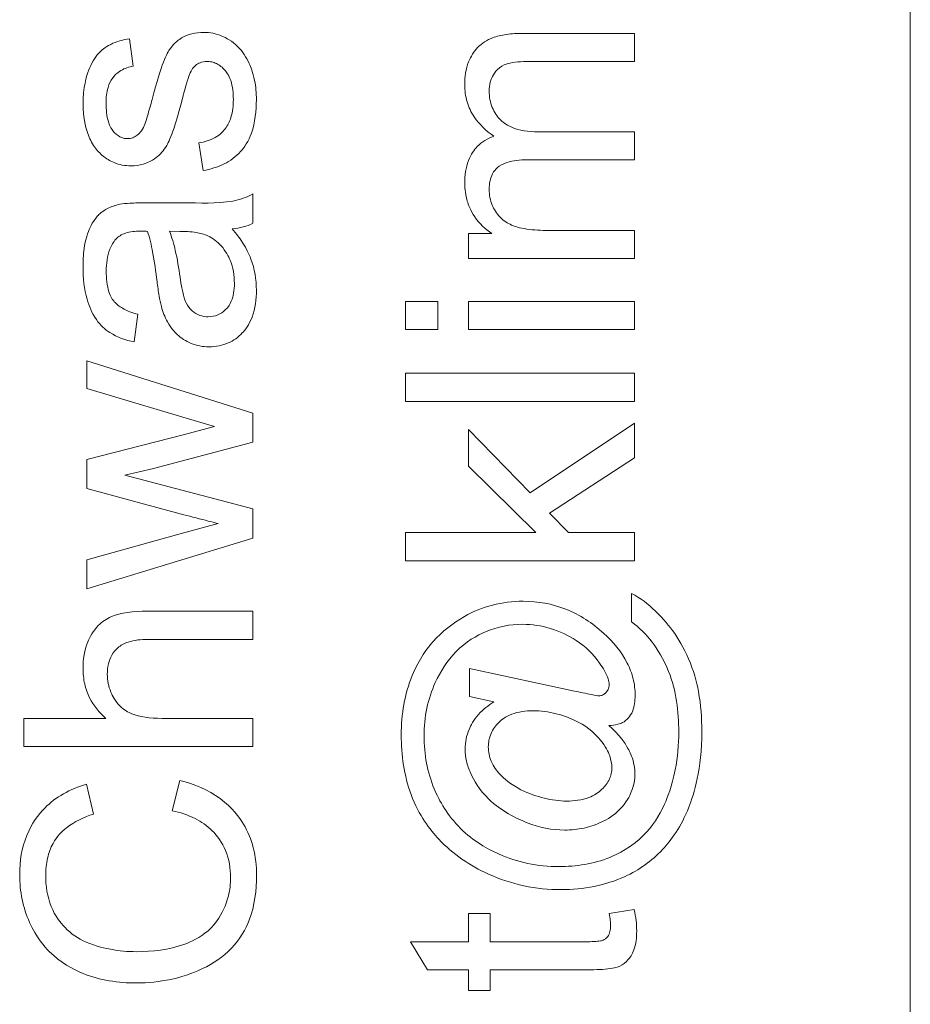
# Model space of a CAD drawing. Units: millimetres. Extents: x -3019 to 27564, y 5629 to 12834.
# Drawn here: x 14786 to 14792, y 7465 to 7471 of the extents above; entities that cross this region are included whole.
import ezdxf

# ---------------------------------------------------------------- set-up
doc = ezdxf.new("R2010")
doc.units = ezdxf.units.MM
doc.layers.add('Widoczne (ISO)', color=1, linetype='Continuous', lineweight=18)

# ---------------------------------------------------------------- blocks, each defined once
blk = doc.blocks.new('STRONG-2000-N #3')
at = {"layer": 'Widoczne (ISO)'}
for p, q in [((238.65, -150.15), (238.65, -215.15)), ((236.8431, -165.3028), (236.0976, -165.3028)), ((236.8431, -165.4869), (236.8431, -165.3028)), ((233.5611, -165.5181), (233.537, -165.3374)), ((236.1582, -165.4869), (236.8431, -165.4869)), ((236.8431, -165.9465), (236.212, -165.9465)), ((236.8431, -166.1306), (236.8431, -165.9465)), ((233.9898, -166.0188), (234.0184, -166.2006)), ((236.1377, -166.1306), (236.8431, -166.1306)), ((234.3431, -166.5459), (234.3431, -166.3538)), ((233.888, -166.4121), (233.6422, -166.4121)), ((236.8431, -166.5925), (236.2794, -166.5925)), ((236.8431, -166.7765), (236.8431, -166.5925)), ((233.7977, -166.5973), (233.8652, -166.5985)), ((235.909, -166.6119), (235.7558, -166.6119)), ((235.7558, -166.6119), (235.7558, -166.7765)), ((235.7558, -166.7765), (236.8431, -166.7765)), ((235.5546, -167.0566), (235.3431, -167.0566)), ((235.3431, -167.0566), (235.3431, -167.2407)), ((235.5546, -167.2407), (235.5546, -167.0566)), ((236.8431, -167.0566), (235.7558, -167.0566)), ((235.7558, -167.0566), (235.7558, -167.2407)), ((236.8431, -167.2407), (236.8431, -167.0566)), ((233.5668, -167.3222), (233.5908, -167.1415)), ((235.3431, -167.2407), (235.5546, -167.2407)), ((235.7558, -167.2407), (236.8431, -167.2407)), ((234.3431, -167.7886), (233.2558, -167.4468)), ((233.2558, -167.4468), (233.2558, -167.6263)), ((236.8431, -167.5277), (235.3431, -167.5277)), ((235.3431, -167.5277), (235.3431, -167.7117)), ((236.8431, -167.7117), (236.8431, -167.5277)), ((233.2558, -167.6263), (233.8846, -167.8138)), ((235.3431, -167.7117), (236.8431, -167.7117)), ((233.8846, -167.8138), (234.0938, -167.8755)), ((234.3431, -167.9784), (234.3431, -167.7886)), ((234.0938, -167.8755), (233.8869, -167.9293)), ((236.8431, -167.8535), (236.1594, -168.3108)), ((236.8431, -168.081), (236.8431, -167.8535)), ((233.8869, -167.9293), (233.2558, -168.0916)), ((236.1594, -168.3108), (235.7558, -167.8958)), ((235.7558, -167.8958), (235.7558, -168.1348)), ((233.6925, -168.1511), (234.3431, -167.9784)), ((233.2558, -168.0916), (233.2558, -168.2814)), ((235.7558, -168.1348), (236.1982, -168.5703)), ((236.2874, -168.4423), (236.8431, -168.081)), ((233.5062, -168.1934), (233.6925, -168.1511)), ((234.3431, -168.4152), (233.5062, -168.1934)), ((233.2558, -168.2814), (233.8926, -168.454)), ((234.3431, -168.6072), (234.3431, -168.4152)), ((236.412, -168.5703), (236.2874, -168.4423)), ((234.1167, -168.5112), (233.8835, -168.5741)), ((233.8835, -168.5741), (233.2558, -168.7479)), ((236.1982, -168.5703), (235.3431, -168.5703)), ((235.3431, -168.5703), (235.3431, -168.7544)), ((236.8431, -168.5703), (236.412, -168.5703)), ((236.8431, -168.7544), (236.8431, -168.5703)), ((233.2558, -168.9377), (234.3431, -168.6072)), ((233.2558, -168.7479), (233.2558, -168.9377)), ((235.3431, -168.7544), (236.8431, -168.7544)), ((236.8236, -168.9694), (236.8236, -169.1546)), ((234.3431, -169.0851), (233.6548, -169.0851)), ((234.3431, -169.2692), (234.3431, -169.0851)), ((233.6548, -169.2692), (234.3431, -169.2692)), ((236.4509, -169.6073), (235.7638, -169.4598)), ((235.7638, -169.4598), (235.7638, -169.6428)), ((235.7638, -169.6428), (235.9227, -169.6782)), ((232.8431, -169.786), (232.8431, -169.97)), ((233.3816, -169.786), (232.8431, -169.786)), ((234.3431, -169.786), (233.7486, -169.786)), ((234.3431, -169.97), (234.3431, -169.786)), ((232.8431, -169.97), (234.3431, -169.97)), ((233.8663, -170.1918), (233.816, -170.3908)), ((233.3004, -170.4125), (233.2535, -170.217)), ((236.8419, -171.0376), (236.6784, -171.0639)), ((235.8987, -171.0639), (235.7558, -171.0639)), ((235.7558, -171.0639), (235.7558, -171.2479)), ((235.8987, -171.2479), (235.8987, -171.0639)), ((235.7558, -171.2479), (235.3762, -171.2479)), ((235.3762, -171.2479), (235.4871, -171.432)), ((236.5355, -171.2479), (235.8987, -171.2479)), ((235.4871, -171.432), (235.7558, -171.432)), ((235.7558, -171.432), (235.7558, -171.5681)), ((235.8987, -171.5681), (235.8987, -171.432)), ((235.8987, -171.432), (236.5252, -171.432)), ((235.7558, -171.5681), (235.8987, -171.5681))]:
    blk.add_line(p, q, dxfattribs=at)
for points, knots in [([(234.0241, -165.2963), (233.9973, -165.2963), (233.9703, -165.2989), (233.9207, -165.3112), (233.8983, -165.3201), (233.8624, -165.3418), (233.8323, -165.362), (233.7777, -165.4361), (233.7479, -165.4945), (233.6845, -165.7353)], [-0.3895857, -0.3895857, -0.3895857, -0.3895857, -0.2668652, -0.2668652, -0.1557379, -0.1557379, -0.0747121, -0.0747121, 0, 0, 0, 0]), ([(234.3671, -165.7353), (234.3671, -165.6934), (234.3635, -165.6515), (234.345, -165.5595), (234.3304, -165.5227), (234.3015, -165.4592), (234.2776, -165.4222), (234.2084, -165.3524), (234.1687, -165.3316), (234.1035, -165.3042), (234.0646, -165.2963), (234.0241, -165.2963)], [-0.03643318, -0.03643318, -0.03643318, -0.03643318, -0.03294922, -0.03294922, -0.02864058, -0.02864058, -0.02122951, -0.02122951, -0.01214946, -0.01214946, 0, 0, 0, 0]), ([(236.0976, -165.3028), (236.0623, -165.3028), (236.0263, -165.3052), (235.9615, -165.3164), (235.9318, -165.3244), (235.8599, -165.3552), (235.8328, -165.3785), (235.7901, -165.4226), (235.7708, -165.4536), (235.7386, -165.5358), (235.7318, -165.5878), (235.7318, -165.6389)], [-0.04374466, -0.04374466, -0.04374466, -0.04374466, -0.03836997, -0.03836997, -0.03374804, -0.03374804, -0.02648371, -0.02648371, -0.01534397, -0.01534397, 0, 0, 0, 0]), ([(233.537, -165.3374), (233.4949, -165.3443), (233.4518, -165.3557), (233.3743, -165.3933), (233.3507, -165.4144), (233.3063, -165.463), (233.2854, -165.5017), (233.2535, -165.5834), (233.2318, -165.6554), (233.2318, -165.7684)], [-0.1004853, -0.1004853, -0.1004853, -0.1004853, -0.083283, -0.083283, -0.0658456, -0.0658456, -0.0339042, -0.0339042, 0, 0, 0, 0]), ([(233.9441, -165.5409), (233.951, -165.5305), (233.9591, -165.5208), (233.9774, -165.505), (233.9871, -165.4989), (234.012, -165.4886), (234.027, -165.4861), (234.0424, -165.4861)], [-0.01185469, -0.01185469, -0.01185469, -0.01185469, -0.00808994, -0.00808994, -0.0046076, -0.0046076, 0, 0, 0, 0]), ([(234.0424, -165.4861), (234.0534, -165.4861), (234.0643, -165.4872), (234.0856, -165.4921), (234.0958, -165.4957), (234.1268, -165.5108), (234.1449, -165.5259), (234.1708, -165.5553), (234.1866, -165.5755), (234.212, -165.6507), (234.2162, -165.695), (234.2162, -165.7364)], [-0.05680803, -0.05680803, -0.05680803, -0.05680803, -0.04880107, -0.04880107, -0.04088939, -0.04088939, -0.02374443, -0.02374443, -0.01241888, -0.01241888, 0, 0, 0, 0]), ([(235.8918, -165.6801), (235.8918, -165.6608), (235.8939, -165.6416), (235.9034, -165.6054), (235.9103, -165.5888), (235.9281, -165.5596), (235.9409, -165.5423), (235.9812, -165.5109), (236.0021, -165.5039), (236.0506, -165.4906), (236.1009, -165.4869), (236.1582, -165.4869)], [-0.04235445, -0.04235445, -0.04235445, -0.04235445, -0.03558409, -0.03558409, -0.02921638, -0.02921638, -0.02357582, -0.02357582, -0.01721025, -0.01721025, 0, 0, 0, 0]), ([(233.3827, -165.7559), (233.3827, -165.7229), (233.386, -165.6889), (233.4021, -165.6346), (233.412, -165.6131), (233.4364, -165.5802), (233.4532, -165.5615), (233.5046, -165.5309), (233.5324, -165.5223), (233.5611, -165.5181)], [-0.04833, -0.04833, -0.04833, -0.04833, -0.03065076, -0.03065076, -0.01795645, -0.01795645, -0.00870258, -0.00870258, 0, 0, 0, 0]), ([(233.8823, -165.7296), (233.895, -165.6789), (233.9104, -165.6221), (233.9307, -165.5674), (233.9373, -165.5516), (233.9441, -165.5409)], [-0.01442949, -0.01442949, -0.01442949, -0.01442949, -0.00379745, -0.00379745, 0, 0, 0, 0]), ([(235.7318, -165.6389), (235.7318, -165.6768), (235.7366, -165.7141), (235.7576, -165.7857), (235.7731, -165.8186), (235.8273, -165.8998), (235.8724, -165.9411), (235.9227, -165.9751)], [-0.04059533, -0.04059533, -0.04059533, -0.04059533, -0.02925116, -0.02925116, -0.0182111, -0.0182111, 0, 0, 0, 0]), ([(236.212, -165.9465), (236.1505, -165.9465), (236.09, -165.939), (235.9989, -165.9006), (235.9767, -165.8801), (235.9423, -165.8449), (235.9244, -165.8184), (235.8978, -165.7539), (235.8918, -165.7173), (235.8918, -165.6801)], [-0.03221074, -0.03221074, -0.03221074, -0.03221074, -0.02591348, -0.02591348, -0.02093871, -0.02093871, -0.01116604, -0.01116604, 0, 0, 0, 0]), ([(233.5233, -165.9914), (233.5146, -165.9914), (233.5059, -165.9904), (233.4889, -165.9862), (233.4808, -165.9831), (233.456, -165.9701), (233.4414, -165.957), (233.4201, -165.9313), (233.4076, -165.914), (233.3865, -165.8444), (233.3827, -165.8), (233.3827, -165.7559)], [-0.0543707, -0.0543707, -0.0543707, -0.0543707, -0.04730017, -0.04730017, -0.04024115, -0.04024115, -0.02463176, -0.02463176, -0.01322642, -0.01322642, 0, 0, 0, 0]), ([(233.545, -166.1697), (233.5725, -166.1697), (233.5994, -166.1661), (233.6586, -166.1483), (233.6834, -166.134), (233.7281, -166.104), (233.752, -166.0792), (233.7934, -166.0168), (233.8252, -165.954), (233.8823, -165.7296)], [-0.1896975, -0.1896975, -0.1896975, -0.1896975, -0.1634666, -0.1634666, -0.1305477, -0.1305477, -0.0694836, -0.0694836, 0, 0, 0, 0]), ([(233.6845, -165.7353), (233.6753, -165.7683), (233.6635, -165.81), (233.6483, -165.8613), (233.6409, -165.8858), (233.6365, -165.8976)], [-0.01077527, -0.01077527, -0.01077527, -0.01077527, -0.00377927, -0.00377927, 0, 0, 0, 0]), ([(234.2162, -165.7364), (234.2162, -165.7755), (234.212, -165.8158), (234.1919, -165.8803), (234.1796, -165.9058), (234.1483, -165.9461), (234.1277, -165.9671), (234.0639, -166.0034), (234.0272, -166.0138), (233.9898, -166.0188)], [-0.05390255, -0.05390255, -0.05390255, -0.05390255, -0.03542055, -0.03542055, -0.02199773, -0.02199773, -0.0113176, -0.0113176, 0, 0, 0, 0]), ([(234.0184, -166.2006), (234.0656, -166.1922), (234.1122, -166.1785), (234.1963, -166.1369), (234.2329, -166.1103), (234.2889, -166.0486), (234.3149, -166.0109), (234.3591, -165.8862), (234.3671, -165.8086), (234.3671, -165.7353)], [-0.08375952, -0.08375952, -0.08375952, -0.08375952, -0.06120212, -0.06120212, -0.03963974, -0.03963974, -0.02199572, -0.02199572, 0, 0, 0, 0]), ([(233.2318, -165.7684), (233.2318, -165.8469), (233.2452, -165.9076), (233.2738, -165.9888), (233.2881, -166.0202), (233.3072, -166.0463)], [-0.02585515, -0.02585515, -0.02585515, -0.02585515, -0.00969993, -0.00969993, 0, 0, 0, 0]), ([(233.6365, -165.8976), (233.6307, -165.9123), (233.6235, -165.927), (233.607, -165.9508), (233.598, -165.9607), (233.5873, -165.9685)], [-0.008707503, -0.008707503, -0.008707503, -0.008707503, -0.003966677, -0.003966677, 0, 0, 0, 0]), ([(233.5873, -165.9685), (233.5782, -165.9759), (233.5681, -165.9817), (233.5462, -165.9896), (233.5349, -165.9914), (233.5233, -165.9914)], [-0.006993595, -0.006993595, -0.006993595, -0.006993595, -0.003469824, -0.003469824, 0, 0, 0, 0]), ([(235.9227, -165.9751), (235.9019, -165.9825), (235.882, -165.9919), (235.8453, -166.0151), (235.8288, -166.0285), (235.7932, -166.0656), (235.7719, -166.0945), (235.7382, -166.1817), (235.7318, -166.2328), (235.7318, -166.2826)], [-0.04690968, -0.04690968, -0.04690968, -0.04690968, -0.0372989, -0.0372989, -0.02802384, -0.02802384, -0.01495587, -0.01495587, 0, 0, 0, 0]), ([(233.3072, -166.0463), (233.3234, -166.0687), (233.3422, -166.0887), (233.3832, -166.1216), (233.4072, -166.1368), (233.4699, -166.163), (233.5068, -166.1697), (233.545, -166.1697)], [-0.03030333, -0.03030333, -0.03030333, -0.03030333, -0.02038896, -0.02038896, -0.01146085, -0.01146085, 0, 0, 0, 0]), ([(235.8918, -166.3238), (235.8918, -166.305), (235.8934, -166.2859), (235.9007, -166.2514), (235.906, -166.2359), (235.9221, -166.2056), (235.9332, -166.1919), (235.9597, -166.1699), (235.979, -166.1577), (236.0486, -166.1346), (236.095, -166.1306), (236.1377, -166.1306)], [-0.05120276, -0.05120276, -0.05120276, -0.05120276, -0.04082982, -0.04082982, -0.03180768, -0.03180768, -0.0219288, -0.0219288, -0.01278624, -0.01278624, 0, 0, 0, 0]), ([(235.7318, -166.2826), (235.7318, -166.3231), (235.7368, -166.3632), (235.755, -166.4233), (235.7685, -166.461), (235.828, -166.5476), (235.8649, -166.5835), (235.909, -166.6119)], [-0.06019789, -0.06019789, -0.06019789, -0.06019789, -0.03153946, -0.03153946, -0.01574069, -0.01574069, 0, 0, 0, 0]), ([(236.2794, -166.5925), (236.2335, -166.5925), (236.1841, -166.5903), (236.0893, -166.5764), (236.0592, -166.5661), (236.0115, -166.5452), (235.9867, -166.529), (235.9379, -166.4806), (235.9218, -166.4501), (235.8984, -166.3942), (235.8918, -166.3596), (235.8918, -166.3238)], [-0.03207886, -0.03207886, -0.03207886, -0.03207886, -0.02817128, -0.02817128, -0.02394486, -0.02394486, -0.01818895, -0.01818895, -0.01075198, -0.01075198, 0, 0, 0, 0]), ([(234.3431, -166.3538), (234.3019, -166.3763), (234.2583, -166.392), (234.1057, -166.4189), (233.9961, -166.4121), (233.888, -166.4121)], [-0.04649923, -0.04649923, -0.04649923, -0.04649923, -0.03243457, -0.03243457, 0, 0, 0, 0]), ([(233.4719, -166.4213), (233.4439, -166.4272), (233.4165, -166.4362), (233.3555, -166.4676), (233.3353, -166.4881), (233.3003, -166.5267), (233.2811, -166.5634), (233.254, -166.6329), (233.2318, -166.6999), (233.2318, -166.8329)], [-0.1082286, -0.1082286, -0.1082286, -0.1082286, -0.097837, -0.097837, -0.0832807, -0.0832807, -0.0398714, -0.0398714, 0, 0, 0, 0]), ([(233.6422, -166.4121), (233.6091, -166.4121), (233.5717, -166.4126), (233.5156, -166.4156), (233.4908, -166.4177), (233.4719, -166.4213)], [-0.01414518, -0.01414518, -0.01414518, -0.01414518, -0.00576954, -0.00576954, 0, 0, 0, 0]), ([(234.2093, -166.5825), (234.2335, -166.5799), (234.2576, -166.5757), (234.3024, -166.5635), (234.3232, -166.5558), (234.3431, -166.5459)], [-0.01394209, -0.01394209, -0.01394209, -0.01394209, -0.00664884, -0.00664884, 0, 0, 0, 0]), ([(234.3671, -166.9826), (234.3671, -166.913), (234.3561, -166.8449), (234.318, -166.7435), (234.2881, -166.6758), (234.2093, -166.5825)], [-0.1026974, -0.1026974, -0.1026974, -0.1026974, -0.0366339, -0.0366339, 0, 0, 0, 0]), ([(233.3838, -166.8591), (233.3838, -166.8111), (233.3894, -166.7601), (233.4166, -166.6912), (233.4295, -166.6691), (233.4467, -166.6499)], [-0.02219324, -0.02219324, -0.02219324, -0.02219324, -0.0077339, -0.0077339, 0, 0, 0, 0]), ([(233.4467, -166.6499), (233.4546, -166.6409), (233.4637, -166.6333), (233.4849, -166.6199), (233.4969, -166.6146), (233.5396, -166.6005), (233.5738, -166.5973), (233.6056, -166.5973)], [-0.01704314, -0.01704314, -0.01704314, -0.01704314, -0.01346455, -0.01346455, -0.0095512, -0.0095512, 0, 0, 0, 0]), ([(233.6056, -166.5973), (233.6103, -166.5973), (233.6185, -166.5975), (233.6325, -166.5979), (233.6441, -166.5982), (233.6537, -166.5985)], [-0.004156718, -0.004156718, -0.004156718, -0.004156718, -0.002878805, -0.002878805, 0, 0, 0, 0]), ([(233.6537, -166.5985), (233.6682, -166.6402), (233.6794, -166.69), (233.6996, -166.7955), (233.7091, -166.8636), (233.7165, -166.9266)], [-0.03215365, -0.03215365, -0.03215365, -0.03215365, -0.0190186, -0.0190186, 0, 0, 0, 0]), ([(233.8675, -166.898), (233.8593, -166.8406), (233.8489, -166.7794), (233.8262, -166.6818), (233.8137, -166.6364), (233.7977, -166.5973)], [-0.03016855, -0.03016855, -0.03016855, -0.03016855, -0.01267045, -0.01267045, 0, 0, 0, 0]), ([(233.8652, -166.5985), (233.9001, -166.5985), (233.9372, -166.6003), (233.9978, -166.6101), (234.0253, -166.6169), (234.0492, -166.6282)], [-0.01844987, -0.01844987, -0.01844987, -0.01844987, -0.00792876, -0.00792876, 0, 0, 0, 0]), ([(234.0492, -166.6282), (234.0819, -166.6439), (234.1106, -166.665), (234.1673, -166.7271), (234.1853, -166.7645), (234.2146, -166.8353), (234.223, -166.8867), (234.223, -166.9392)], [-0.02848111, -0.02848111, -0.02848111, -0.02848111, -0.02298896, -0.02298896, -0.01573618, -0.01573618, 0, 0, 0, 0]), ([(233.2318, -166.8329), (233.2318, -166.9035), (233.2392, -166.9755), (233.271, -167.0862), (233.2898, -167.1338), (233.3453, -167.214), (233.3748, -167.2404), (233.4555, -167.2918), (233.5111, -167.3106), (233.5668, -167.3222)], [-0.06259246, -0.06259246, -0.06259246, -0.06259246, -0.04177957, -0.04177957, -0.02867644, -0.02867644, -0.01704471, -0.01704471, 0, 0, 0, 0]), ([(233.5908, -167.1415), (233.5564, -167.1327), (233.5209, -167.1202), (233.4702, -167.0907), (233.4516, -167.0764), (233.4259, -167.0464), (233.4122, -167.0267), (233.3884, -166.9534), (233.3838, -166.9064), (233.3838, -166.8591)], [-0.06790998, -0.06790998, -0.06790998, -0.06790998, -0.04241937, -0.04241937, -0.02581325, -0.02581325, -0.01416509, -0.01416509, 0, 0, 0, 0]), ([(234.0515, -167.1575), (234.0328, -167.1575), (234.0145, -167.1546), (233.9783, -167.1416), (233.9609, -167.1312), (233.9296, -167.1036), (233.9169, -167.086), (233.8983, -167.0477), (233.883, -167.0088), (233.8675, -166.898)], [-0.1318599, -0.1318599, -0.1318599, -0.1318599, -0.1013225, -0.1013225, -0.0692861, -0.0692861, -0.0335457, -0.0335457, 0, 0, 0, 0]), ([(233.7165, -166.9266), (233.7204, -166.9578), (233.7251, -166.9914), (233.7343, -167.0439), (233.7392, -167.0688), (233.7451, -167.0901)], [-0.01610645, -0.01610645, -0.01610645, -0.01610645, -0.00661295, -0.00661295, 0, 0, 0, 0]), ([(234.223, -166.9392), (234.223, -166.9605), (234.2216, -166.9821), (234.2147, -167.0213), (234.2098, -167.0393), (234.1951, -167.0736), (234.1835, -167.0936), (234.1491, -167.1268), (234.1328, -167.1379), (234.0943, -167.1539), (234.0732, -167.1575), (234.0515, -167.1575)], [-0.03837437, -0.03837437, -0.03837437, -0.03837437, -0.0289785, -0.0289785, -0.02084413, -0.02084413, -0.01250538, -0.01250538, -0.00650351, -0.00650351, 0, 0, 0, 0]), ([(234.0561, -167.3542), (234.0784, -167.3542), (234.1006, -167.3523), (234.1431, -167.3438), (234.1631, -167.3376), (234.2176, -167.3136), (234.2482, -167.2913), (234.2929, -167.2443), (234.3189, -167.2124), (234.3598, -167.1043), (234.3671, -167.0424), (234.3671, -166.9826)], [-0.08652933, -0.08652933, -0.08652933, -0.08652933, -0.07240438, -0.07240438, -0.05904127, -0.05904127, -0.03463088, -0.03463088, -0.0179382, -0.0179382, 0, 0, 0, 0]), ([(233.7451, -167.0901), (233.7543, -167.1253), (233.7674, -167.1593), (233.8087, -167.2338), (233.8331, -167.2592), (233.8733, -167.2961), (233.9047, -167.3173), (233.9767, -167.3472), (234.0158, -167.3542), (234.0561, -167.3542)], [-0.03578706, -0.03578706, -0.03578706, -0.03578706, -0.03048975, -0.03048975, -0.02339172, -0.02339172, -0.01209324, -0.01209324, 0, 0, 0, 0]), ([(233.8926, -168.454), (233.939, -168.4658), (234.0045, -168.4825), (234.0607, -168.4968), (234.1079, -168.5089), (234.1167, -168.5112)], [-0.01783913, -0.01783913, -0.01783913, -0.01783913, -0.00273411, -0.00273411, 0, 0, 0, 0]), ([(237.2844, -169.8714), (237.2844, -169.7845), (237.2783, -169.6958), (237.25, -169.5428), (237.2309, -169.4738), (237.1342, -169.2507), (237.0548, -169.1549), (236.9337, -169.0387), (236.8811, -168.9975), (236.8236, -168.9694)], [-0.08823005, -0.08823005, -0.08823005, -0.08823005, -0.06707449, -0.06707449, -0.05040412, -0.05040412, -0.01918352, -0.01918352, 0, 0, 0, 0]), ([(236.1136, -169.0197), (236.0459, -169.0197), (235.9791, -169.0276), (235.8489, -169.0613), (235.7876, -169.0863), (235.7295, -169.1191)], [-0.04033913, -0.04033913, -0.04033913, -0.04033913, -0.02002913, -0.02002913, 0, 0, 0, 0]), ([(236.6407, -169.2289), (236.5677, -169.1624), (236.4859, -169.1084), (236.3041, -169.0363), (236.2104, -169.0197), (236.1136, -169.0197)], [-0.05865686, -0.05865686, -0.05865686, -0.05865686, -0.02901901, -0.02901901, 0, 0, 0, 0]), ([(233.6548, -169.0851), (233.5601, -169.0851), (233.4778, -169.0952), (233.3853, -169.134), (233.3561, -169.1537), (233.297, -169.2139), (233.2759, -169.2538), (233.2406, -169.341), (233.2318, -169.4004), (233.2318, -169.4601)], [-0.04946299, -0.04946299, -0.04946299, -0.04946299, -0.03578125, -0.03578125, -0.02822505, -0.02822505, -0.01791699, -0.01791699, 0, 0, 0, 0]), ([(235.7295, -169.1191), (235.6522, -169.1629), (235.583, -169.2172), (235.4888, -169.3241), (235.4336, -169.3955), (235.3372, -169.6289), (235.3156, -169.7596), (235.3156, -169.8931)], [-0.1348557, -0.1348557, -0.1348557, -0.1348557, -0.0757503, -0.0757503, -0.0400569, -0.0400569, 0, 0, 0, 0]), ([(235.4654, -169.9023), (235.4654, -169.8408), (235.4712, -169.7798), (235.496, -169.6615), (235.5143, -169.6055), (235.5715, -169.4804), (235.6159, -169.4095), (235.74, -169.2838), (235.8093, -169.244), (235.948, -169.186), (236.0282, -169.1706), (236.1114, -169.1706)], [-0.09309453, -0.09309453, -0.09309453, -0.09309453, -0.07827544, -0.07827544, -0.06397204, -0.06397204, -0.04511236, -0.04511236, -0.02496161, -0.02496161, 0, 0, 0, 0]), ([(236.1114, -169.1706), (236.1728, -169.1706), (236.2329, -169.1796), (236.3509, -169.2153), (236.4103, -169.2427), (236.5225, -169.3161), (236.5735, -169.3651), (236.6144, -169.4244)], [-0.05869997, -0.05869997, -0.05869997, -0.05869997, -0.04021559, -0.04021559, -0.02161198, -0.02161198, 0, 0, 0, 0]), ([(236.8236, -169.1546), (236.8758, -169.1911), (236.9204, -169.2367), (236.9917, -169.3315), (237.035, -169.3993), (237.1167, -169.6037), (237.1335, -169.7417), (237.1335, -169.8748)], [-0.09610972, -0.09610972, -0.09610972, -0.09610972, -0.06596309, -0.06596309, -0.03994417, -0.03994417, 0, 0, 0, 0]), ([(236.8476, -169.6359), (236.8476, -169.5993), (236.8434, -169.5633), (236.8259, -169.4916), (236.8128, -169.457), (236.7581, -169.3494), (236.7027, -169.2847), (236.6407, -169.2289)], [-0.04713208, -0.04713208, -0.04713208, -0.04713208, -0.03616629, -0.03616629, -0.02501612, -0.02501612, 0, 0, 0, 0]), ([(233.3907, -169.4979), (233.3907, -169.4749), (233.3928, -169.4518), (233.4027, -169.4095), (233.4098, -169.3903), (233.4331, -169.3491), (233.4483, -169.3336), (233.4785, -169.3073), (233.5017, -169.2954), (233.5667, -169.2735), (233.6123, -169.2692), (233.6548, -169.2692)], [-0.031566, -0.031566, -0.031566, -0.031566, -0.02796526, -0.02796526, -0.02473915, -0.02473915, -0.02053292, -0.02053292, -0.01275284, -0.01275284, 0, 0, 0, 0]), ([(236.6144, -169.4244), (236.6379, -169.4573), (236.6596, -169.4933), (236.6744, -169.5393), (236.6773, -169.5528), (236.6773, -169.5662)], [-0.01450164, -0.01450164, -0.01450164, -0.01450164, -0.00399315, -0.00399315, 0, 0, 0, 0]), ([(233.2318, -169.4601), (233.2318, -169.4941), (233.2351, -169.5279), (233.2497, -169.5927), (233.2605, -169.6231), (233.3011, -169.7039), (233.3377, -169.7481), (233.3816, -169.786)], [-0.03732018, -0.03732018, -0.03732018, -0.03732018, -0.02713285, -0.02713285, -0.01739224, -0.01739224, 0, 0, 0, 0]), ([(233.7486, -169.786), (233.6702, -169.786), (233.6018, -169.7773), (233.5286, -169.7472), (233.5008, -169.7323), (233.4426, -169.6743), (233.4241, -169.6385), (233.3983, -169.5768), (233.3907, -169.5381), (233.3907, -169.4979)], [-0.04293728, -0.04293728, -0.04293728, -0.04293728, -0.02692909, -0.02692909, -0.02006559, -0.02006559, -0.01206214, -0.01206214, 0, 0, 0, 0]), ([(236.6098, -169.6382), (236.6038, -169.6382), (236.5851, -169.6349), (236.5286, -169.624), (236.4836, -169.6144), (236.4509, -169.6073)], [-0.01689243, -0.01689243, -0.01689243, -0.01689243, -0.01002427, -0.01002427, 0, 0, 0, 0]), ([(236.6773, -169.5662), (236.6773, -169.5715), (236.6768, -169.5767), (236.6748, -169.5869), (236.6732, -169.5917), (236.6664, -169.6071), (236.6597, -169.6149), (236.6483, -169.6258), (236.6416, -169.6303), (236.6263, -169.6367), (236.6182, -169.6382), (236.6098, -169.6382)], [-0.009250417, -0.009250417, -0.009250417, -0.009250417, -0.008222322, -0.008222322, -0.007235992, -0.007235992, -0.004960317, -0.004960317, -0.002516731, -0.002516731, 0, 0, 0, 0]), ([(235.9227, -169.6782), (235.8857, -169.7007), (235.8511, -169.7275), (235.7884, -169.7973), (235.7709, -169.8322), (235.7428, -169.8992), (235.7341, -169.9422), (235.7341, -169.9869)], [-0.02902785, -0.02902785, -0.02902785, -0.02902785, -0.02180766, -0.02180766, -0.01341826, -0.01341826, 0, 0, 0, 0]), ([(236.7642, -169.8143), (236.7794, -169.8064), (236.7927, -169.7961), (236.8131, -169.7729), (236.8236, -169.7579), (236.8435, -169.707), (236.8476, -169.6717), (236.8476, -169.6359)], [-0.02758482, -0.02758482, -0.02758482, -0.02758482, -0.01822238, -0.01822238, -0.01073574, -0.01073574, 0, 0, 0, 0]), ([(235.8861, -169.9732), (235.8861, -169.9579), (235.8875, -169.9427), (235.8934, -169.9133), (235.8978, -169.8992), (235.916, -169.8574), (235.9341, -169.8329), (235.9729, -169.7957), (235.9987, -169.7749), (236.0835, -169.7424), (236.1318, -169.7365), (236.1788, -169.7365)], [-0.0620972, -0.0620972, -0.0620972, -0.0620972, -0.05334914, -0.05334914, -0.04488311, -0.04488311, -0.02722698, -0.02722698, -0.01409836, -0.01409836, 0, 0, 0, 0]), ([(236.1788, -169.7365), (236.2303, -169.7365), (236.2809, -169.7431), (236.3795, -169.7681), (236.4301, -169.787), (236.5481, -169.8492), (236.5904, -169.8927), (236.6541, -169.969), (236.6713, -170.0054), (236.6901, -170.0571), (236.6956, -170.0829), (236.6956, -170.1092)], [-0.03252727, -0.03252727, -0.03252727, -0.03252727, -0.02807717, -0.02807717, -0.02373564, -0.02373564, -0.01652087, -0.01652087, -0.00789765, -0.00789765, 0, 0, 0, 0]), ([(236.6761, -169.8337), (236.6948, -169.832), (236.716, -169.8293), (236.745, -169.8223), (236.7557, -169.8189), (236.7642, -169.8143)], [-0.007842926, -0.007842926, -0.007842926, -0.007842926, -0.002889158, -0.002889158, 0, 0, 0, 0]), ([(237.1335, -169.8748), (237.1335, -169.9584), (237.1263, -170.0417), (237.0892, -170.2303), (237.0588, -170.3063), (237.0062, -170.4247), (236.9604, -170.494), (236.8219, -170.6312), (236.738, -170.6733), (236.5754, -170.7393), (236.4621, -170.7563), (236.348, -170.7563)], [-0.07990148, -0.07990148, -0.07990148, -0.07990148, -0.07410448, -0.07410448, -0.06656918, -0.06656918, -0.05261943, -0.05261943, -0.03423062, -0.03423062, 0, 0, 0, 0]), ([(236.8465, -170.147), (236.8465, -170.119), (236.8425, -170.0915), (236.8268, -170.0358), (236.8148, -170.0084), (236.7794, -169.9454), (236.7434, -169.8911), (236.6761, -169.8337)], [-0.06274309, -0.06274309, -0.06274309, -0.06274309, -0.04524202, -0.04524202, -0.02652491, -0.02652491, 0, 0, 0, 0]), ([(236.7813, -170.8215), (236.8747, -170.7794), (236.9558, -170.7196), (237.0838, -170.5839), (237.149, -170.4971), (237.2331, -170.2819), (237.2844, -170.12), (237.2844, -169.8714)], [-0.3241676, -0.3241676, -0.3241676, -0.3241676, -0.1870848, -0.1870848, -0.0745689, -0.0745689, 0, 0, 0, 0]), ([(235.3156, -169.8931), (235.3156, -170.0265), (235.3339, -170.1598), (235.4319, -170.4227), (235.5041, -170.5156), (235.6541, -170.6757), (235.765, -170.7499), (235.8873, -170.8055)], [-0.08888019, -0.08888019, -0.08888019, -0.08888019, -0.06578281, -0.06578281, -0.04030838, -0.04030838, 0, 0, 0, 0]), ([(236.348, -170.7563), (236.2795, -170.7563), (236.2115, -170.7496), (236.0782, -170.7216), (236.0143, -170.7008), (235.8822, -170.6417), (235.7902, -170.5917), (235.6183, -170.4214), (235.5653, -170.3274), (235.4862, -170.1374), (235.4654, -170.0217), (235.4654, -169.9023)], [-0.1338806, -0.1338806, -0.1338806, -0.1338806, -0.1106879, -0.1106879, -0.0878116, -0.0878116, -0.0617408, -0.0617408, -0.0358159, -0.0358159, 0, 0, 0, 0]), ([(235.7341, -169.9869), (235.7341, -170.0135), (235.7373, -170.0398), (235.7496, -170.0933), (235.759, -170.1201), (235.7903, -170.1895), (235.8237, -170.2518), (235.9699, -170.3918), (236.0672, -170.4412), (236.2196, -170.5002), (236.3019, -170.5174), (236.3869, -170.5174)], [-0.09120931, -0.09120931, -0.09120931, -0.09120931, -0.08028064, -0.08028064, -0.06862209, -0.06862209, -0.04902384, -0.04902384, -0.02551149, -0.02551149, 0, 0, 0, 0]), ([(236.3995, -170.3276), (236.3503, -170.3276), (236.3007, -170.32), (236.2058, -170.2965), (236.1518, -170.2791), (236.0293, -170.2175), (235.9868, -170.1783), (235.9408, -170.1302), (235.9196, -170.1021), (235.8923, -170.0369), (235.8861, -170.0057), (235.8861, -169.9732)], [-0.05168299, -0.05168299, -0.05168299, -0.05168299, -0.04255048, -0.04255048, -0.03352622, -0.03352622, -0.02119405, -0.02119405, -0.00975187, -0.00975187, 0, 0, 0, 0]), ([(236.6956, -170.1092), (236.6956, -170.1221), (236.6943, -170.1349), (236.6887, -170.1601), (236.6846, -170.1722), (236.6675, -170.2091), (236.6502, -170.2311), (236.6068, -170.2724), (236.5797, -170.2908), (236.4983, -170.3217), (236.4481, -170.3276), (236.3995, -170.3276)], [-0.045307, -0.045307, -0.045307, -0.045307, -0.04067198, -0.04067198, -0.03606461, -0.03606461, -0.02608042, -0.02608042, -0.01457766, -0.01457766, 0, 0, 0, 0]), ([(234.3682, -170.8127), (234.3682, -170.7521), (234.3618, -170.6918), (234.3326, -170.5783), (234.3114, -170.5264), (234.2552, -170.4329), (234.2097, -170.37), (234.0516, -170.2538), (233.9606, -170.2161), (233.8663, -170.1918)], [-0.1249782, -0.1249782, -0.1249782, -0.1249782, -0.0907931, -0.0907931, -0.0588299, -0.0588299, -0.0292079, -0.0292079, 0, 0, 0, 0]), ([(236.3869, -170.5174), (236.4295, -170.5174), (236.4718, -170.5132), (236.5535, -170.4952), (236.5921, -170.482), (236.6651, -170.4466), (236.7093, -170.4204), (236.7906, -170.3384), (236.8117, -170.2939), (236.8383, -170.2285), (236.8465, -170.1885), (236.8465, -170.147)], [-0.04544473, -0.04544473, -0.04544473, -0.04544473, -0.03709038, -0.03709038, -0.02904869, -0.02904869, -0.0211847, -0.0211847, -0.01246091, -0.01246091, 0, 0, 0, 0]), ([(233.2535, -170.217), (233.201, -170.2324), (233.1502, -170.253), (233.0582, -170.3058), (233.0175, -170.3366), (232.9394, -170.4155), (232.8952, -170.4734), (232.83, -170.6337), (232.8168, -170.7211), (232.8168, -170.8092)], [-0.09727925, -0.09727925, -0.09727925, -0.09727925, -0.07387922, -0.07387922, -0.05191123, -0.05191123, -0.02642889, -0.02642889, 0, 0, 0, 0]), ([(233.816, -170.3908), (233.8673, -170.4019), (233.9182, -170.4181), (234.0069, -170.4623), (234.045, -170.4885), (234.1114, -170.5546), (234.1428, -170.5982), (234.1882, -170.7084), (234.1979, -170.7686), (234.1979, -170.8298)], [-0.07222499, -0.07222499, -0.07222499, -0.07222499, -0.05287085, -0.05287085, -0.0357447, -0.0357447, -0.01836626, -0.01836626, 0, 0, 0, 0]), ([(232.9871, -170.8138), (232.9871, -170.7759), (232.9907, -170.7378), (233.007, -170.6672), (233.0189, -170.6349), (233.0611, -170.5585), (233.0929, -170.5261), (233.1749, -170.4611), (233.2376, -170.4327), (233.3004, -170.4125)], [-0.04728924, -0.04728924, -0.04728924, -0.04728924, -0.03894819, -0.03894819, -0.03135484, -0.03135484, -0.01976948, -0.01976948, 0, 0, 0, 0]), ([(232.8168, -170.8092), (232.8168, -170.8638), (232.8219, -170.9181), (232.8437, -171.0234), (232.8598, -171.0735), (232.9255, -171.2199), (232.979, -171.2807), (233.0841, -171.3844), (233.1639, -171.428), (233.3431, -171.5006), (233.4621, -171.5181), (233.5816, -171.5181)], [-0.07915099, -0.07915099, -0.07915099, -0.07915099, -0.07377471, -0.07377471, -0.06856299, -0.06856299, -0.05797639, -0.05797639, -0.03584761, -0.03584761, 0, 0, 0, 0]), ([(233.5805, -171.3134), (233.524, -171.3134), (233.468, -171.3083), (233.3858, -171.2929), (233.3153, -171.2788), (233.1994, -171.2279), (233.1532, -171.1964), (233.0826, -171.1235), (233.0483, -171.0794), (232.9972, -170.9529), (232.9871, -170.8834), (232.9871, -170.8138)], [-0.1629164, -0.1629164, -0.1629164, -0.1629164, -0.0977781, -0.0977781, -0.0664923, -0.0664923, -0.0409156, -0.0409156, -0.0208804, -0.0208804, 0, 0, 0, 0]), ([(234.1979, -170.8298), (234.1979, -170.8693), (234.1935, -170.9083), (234.1751, -170.9847), (234.1614, -171.021), (234.1156, -171.1095), (234.0839, -171.1473), (233.9976, -171.2228), (233.9396, -171.2489), (233.7933, -171.3006), (233.6858, -171.3134), (233.5805, -171.3134)], [-0.0683127, -0.0683127, -0.0683127, -0.0683127, -0.06212993, -0.06212993, -0.05600364, -0.05600364, -0.04652152, -0.04652152, -0.03160853, -0.03160853, 0, 0, 0, 0]), ([(233.5816, -171.5181), (233.6574, -171.5181), (233.7326, -171.5107), (233.9099, -171.4724), (233.9829, -171.4397), (234.0852, -171.3909), (234.1491, -171.3471), (234.2612, -171.2299), (234.2966, -171.1682), (234.3558, -171.0135), (234.3682, -170.9116), (234.3682, -170.8127)], [-0.0825732, -0.0825732, -0.0825732, -0.0825732, -0.07654726, -0.07654726, -0.06815439, -0.06815439, -0.04965235, -0.04965235, -0.02969564, -0.02969564, 0, 0, 0, 0]), ([(235.8873, -170.8055), (235.962, -170.8391), (236.0393, -170.8647), (236.1996, -170.899), (236.2808, -170.9072), (236.3629, -170.9072)], [-0.04918211, -0.04918211, -0.04918211, -0.04918211, -0.02461654, -0.02461654, 0, 0, 0, 0]), ([(236.3629, -170.9072), (236.4358, -170.9072), (236.5081, -170.9004), (236.6491, -170.8716), (236.7164, -170.8502), (236.7813, -170.8215)], [-0.04316708, -0.04316708, -0.04316708, -0.04316708, -0.02130003, -0.02130003, 0, 0, 0, 0]), ([(236.8579, -171.1771), (236.8579, -171.1552), (236.8564, -171.133), (236.8511, -171.0867), (236.8469, -171.0619), (236.8419, -171.0376)], [-0.01400357, -0.01400357, -0.01400357, -0.01400357, -0.00744261, -0.00744261, 0, 0, 0, 0]), ([(236.6784, -171.0639), (236.6808, -171.0786), (236.6829, -171.0942), (236.6856, -171.1203), (236.6864, -171.1326), (236.6864, -171.1439)], [-0.007892306, -0.007892306, -0.007892306, -0.007892306, -0.003401018, -0.003401018, 0, 0, 0, 0]), ([(236.6864, -171.1439), (236.6864, -171.156), (236.6856, -171.1689), (236.6799, -171.1954), (236.6753, -171.2035), (236.6676, -171.2159), (236.6612, -171.2232), (236.6418, -171.2376), (236.6312, -171.2404), (236.6083, -171.2461), (236.5755, -171.2479), (236.5355, -171.2479)], [-0.01690445, -0.01690445, -0.01690445, -0.01690445, -0.01632156, -0.01632156, -0.01560549, -0.01560549, -0.01412201, -0.01412201, -0.01198909, -0.01198909, 0, 0, 0, 0]), ([(236.5252, -171.432), (236.5698, -171.432), (236.6233, -171.4308), (236.7171, -171.4204), (236.7368, -171.4125), (236.768, -171.3977), (236.7854, -171.3843), (236.8132, -171.3533), (236.8285, -171.3331), (236.8533, -171.2644), (236.8579, -171.2209), (236.8579, -171.1771)], [-0.05124426, -0.05124426, -0.05124426, -0.05124426, -0.04475991, -0.04475991, -0.03762551, -0.03762551, -0.02445422, -0.02445422, -0.01314876, -0.01314876, 0, 0, 0, 0])]:
    blk.add_open_spline(points, degree=3, knots=knots, dxfattribs=at)

msp = doc.modelspace()

# ---------------------------------------------------------------- block references
msp.add_blockref('STRONG-2000-N #3', (14552.8999, 7636.3855))

doc.saveas('drawing.dxf')
